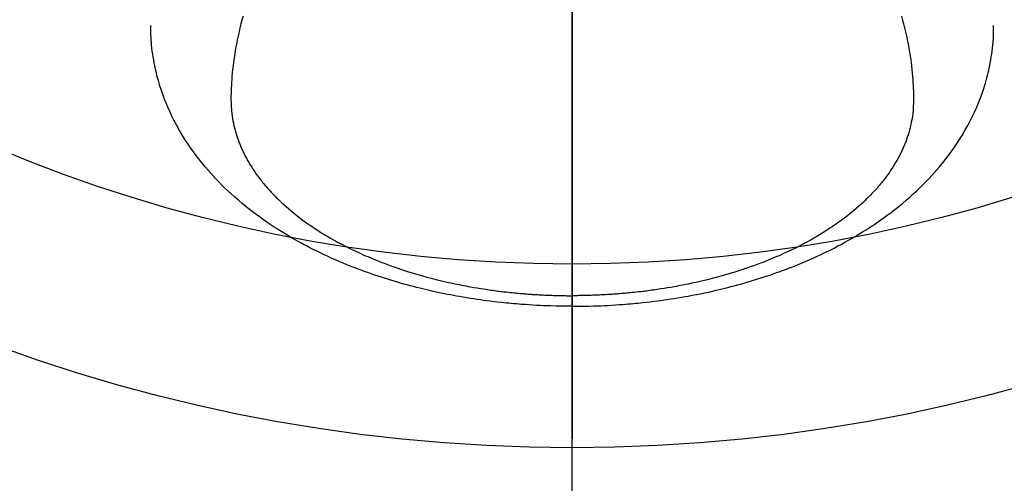
# Model space of a CAD drawing. Extents: x 55896 to 82369, y -22075 to -13205.
# Drawn here: x 71285 to 71339, y -15073 to -15048 of the extents above; entities that cross this region are included whole.
import ezdxf

# ---------------------------------------------------------------- set-up
doc = ezdxf.new("R2010")
doc.units = 0
doc.header["$LTSCALE"] = 50
doc.header["$MEASUREMENT"] = 0
doc.linetypes.add('CENTER2', pattern=[1.125, 0.75, -0.125, 0.125, -0.125])
doc.layers.get('0').update_dxf_attribs({"linetype": 'CONTINUOUS'})
for name, color, linetype in [('150-機器', 8, 'CONTINUOUS'), ('160-文字', 254, 'CONTINUOUS'), ('166-寸法B', 11, 'CONTINUOUS')]:
    doc.layers.add(name, color=color, linetype=linetype)
doc.styles.add('KH001', font='txt')
doc.dimstyles.new('KH1xx030', dxfattribs={"dimscale": 30, "dimtxt": 2, "dimasz": 0.6, "dimexe": 0.3, "dimexo": 1.2, "dimgap": 0.5, "dimtad": 3, "dimdec": 1, "dimdsep": 46, "dimlunit": 6, "dimtxsty": 'KH001', "dimblk": 'DOT', "dimcen": 1, "dimdle": 1, "dimclrd": 256, "dimclre": 256, "dimclrt": 256, "dimadec": 0, "dimazin": 0, "dimtfac": 1, "dimtdec": 1, "dimtix": 1, "dimtmove": 2, "dimatfit": 3, "dimldrblk": 'CLOSEDBLANK', "dimfxl": 1, "dimtolj": 1, "dimtzin": 0, "dimlwd": -1, "dimlwe": -1, "dimarcsym": 0})

# ---------------------------------------------------------------- blocks, each defined once
blk = doc.blocks.new('F402_H')
at = {"layer": '150-機器', "color": 161, "linetype": 'CENTER2'}
blk.add_line((0, 136.026), (0, -355.416), dxfattribs=at)
at = {"layer": '150-機器', "color": 13, "linetype": 'Continuous'}
for points in [[(-17.916, -272.218), (-17.974, -272.426), (-18.029, -272.635), (-18.083, -272.845), (-18.133, -273.056), (-18.167, -273.204), (-18.2, -273.354), (-18.231, -273.503), (-18.261, -273.653), (-18.289, -273.801), (-18.317, -273.95), (-18.343, -274.099), (-18.368, -274.248), (-18.386, -274.367), (-18.404, -274.485), (-18.421, -274.604), (-18.436, -274.723), (-18.46, -274.914), (-18.482, -275.106), (-18.501, -275.298), (-18.518, -275.49), (-18.531, -275.651), (-18.541, -275.812), (-18.55, -275.974), (-18.558, -276.135), (-18.564, -276.281), (-18.568, -276.427), (-18.571, -276.573), (-18.571, -276.719), (-18.568, -276.921), (-18.56, -277.123), (-18.546, -277.325), (-18.525, -277.527), (-18.509, -277.652), (-18.49, -277.777), (-18.468, -277.901), (-18.443, -278.025), (-18.414, -278.159), (-18.382, -278.292), (-18.347, -278.424), (-18.31, -278.556), (-18.272, -278.68), (-18.232, -278.803), (-18.189, -278.926), (-18.144, -279.048), (-18.078, -279.215), (-18.008, -279.38), (-17.933, -279.544), (-17.855, -279.706), (-17.793, -279.827), (-17.729, -279.947), (-17.664, -280.066), (-17.596, -280.184), (-17.519, -280.312), (-17.44, -280.438), (-17.358, -280.564), (-17.275, -280.687), (-17.192, -280.805), (-17.108, -280.921), (-17.022, -281.036), (-16.934, -281.149), (-16.883, -281.215), (-16.83, -281.28), (-16.777, -281.344), (-16.724, -281.408), (-16.655, -281.489), (-16.586, -281.569), (-16.515, -281.649), (-16.444, -281.727), (-16.378, -281.799), (-16.311, -281.87), (-16.243, -281.94), (-16.175, -282.01), (-16.09, -282.096), (-16.003, -282.181), (-15.916, -282.265), (-15.827, -282.349), (-15.703, -282.464), (-15.576, -282.577), (-15.448, -282.689), (-15.319, -282.799), (-15.211, -282.888), (-15.103, -282.975), (-14.993, -283.062), (-14.883, -283.148), (-14.76, -283.241), (-14.635, -283.333), (-14.51, -283.424), (-14.384, -283.514), (-14.264, -283.597), (-14.143, -283.68), (-14.022, -283.761), (-13.899, -283.841), (-13.827, -283.888), (-13.753, -283.934), (-13.68, -283.981), (-13.606, -284.026), (-13.456, -284.118), (-13.304, -284.209), (-13.151, -284.297), (-12.998, -284.384), (-12.885, -284.447), (-12.772, -284.509), (-12.659, -284.57), (-12.545, -284.631), (-12.347, -284.734), (-12.147, -284.834), (-11.946, -284.933), (-11.744, -285.029), (-11.622, -285.085), (-11.5, -285.141), (-11.377, -285.196), (-11.255, -285.25), (-11.13, -285.304), (-11.004, -285.357), (-10.879, -285.41), (-10.753, -285.462), (-10.625, -285.513), (-10.496, -285.564), (-10.367, -285.615), (-10.238, -285.664), (-10.054, -285.733), (-9.87, -285.801), (-9.685, -285.866), (-9.499, -285.93), (-9.459, -285.944), (-9.418, -285.957), (-9.378, -285.971), (-9.338, -285.984), (-9.229, -286.02), (-9.121, -286.055), (-9.012, -286.09), (-8.904, -286.125), (-8.715, -286.183), (-8.526, -286.24), (-8.337, -286.295), (-8.147, -286.349), (-7.908, -286.415), (-7.669, -286.478), (-7.429, -286.539), (-7.188, -286.599), (-7.037, -286.635), (-6.886, -286.67), (-6.735, -286.704), (-6.584, -286.737), (-6.443, -286.767), (-6.301, -286.797), (-6.16, -286.826), (-6.018, -286.854), (-5.899, -286.877), (-5.78, -286.9), (-5.661, -286.922), (-5.542, -286.944), (-5.362, -286.975), (-5.181, -287.006), (-5.001, -287.035), (-4.821, -287.063), (-4.723, -287.078), (-4.626, -287.093), (-4.529, -287.107), (-4.432, -287.121), (-4.334, -287.135), (-4.237, -287.148), (-4.139, -287.161), (-4.042, -287.174), (-3.968, -287.183), (-3.895, -287.192), (-3.821, -287.201), (-3.747, -287.21), (-3.712, -287.214), (-3.676, -287.218), (-3.64, -287.222), (-3.605, -287.226), (-3.493, -287.239), (-3.38, -287.251), (-3.268, -287.262), (-3.156, -287.274), (-3.082, -287.281), (-3.007, -287.288), (-2.933, -287.295), (-2.859, -287.302), (-2.797, -287.307), (-2.735, -287.312), (-2.673, -287.318), (-2.611, -287.323), (-2.549, -287.328), (-2.487, -287.333), (-2.425, -287.338), (-2.363, -287.343), (-2.301, -287.347), (-2.238, -287.351), (-2.176, -287.356), (-2.114, -287.36), (-2.014, -287.366), (-1.914, -287.372), (-1.815, -287.378), (-1.715, -287.383), (-1.64, -287.387), (-1.565, -287.391), (-1.49, -287.394), (-1.415, -287.397), (-1.34, -287.401), (-1.265, -287.404), (-1.189, -287.407), (-1.114, -287.409), (-1.027, -287.412), (-0.939, -287.415), (-0.852, -287.417), (-0.764, -287.419), (-0.702, -287.421), (-0.639, -287.422), (-0.577, -287.423), (-0.514, -287.424), (-0.439, -287.426), (-0.363, -287.427), (-0.288, -287.428), (-0.213, -287.428), (-0.16, -287.429), (-0.106, -287.429), (-0.053, -287.428), (0, -287.428)], [(17.916, -272.218), (17.974, -272.426), (18.029, -272.635), (18.083, -272.845), (18.133, -273.056), (18.167, -273.204), (18.2, -273.354), (18.231, -273.503), (18.261, -273.653), (18.289, -273.801), (18.317, -273.95), (18.343, -274.099), (18.368, -274.248), (18.386, -274.367), (18.404, -274.485), (18.421, -274.604), (18.436, -274.723), (18.46, -274.914), (18.482, -275.106), (18.501, -275.298), (18.518, -275.49), (18.531, -275.651), (18.541, -275.812), (18.55, -275.974), (18.558, -276.135), (18.564, -276.281), (18.568, -276.427), (18.571, -276.573), (18.571, -276.719), (18.568, -276.921), (18.56, -277.123), (18.546, -277.325), (18.525, -277.527), (18.509, -277.652), (18.49, -277.777), (18.468, -277.901), (18.443, -278.025), (18.414, -278.159), (18.382, -278.292), (18.347, -278.424), (18.31, -278.556), (18.272, -278.68), (18.232, -278.803), (18.189, -278.926), (18.144, -279.048), (18.078, -279.215), (18.008, -279.38), (17.933, -279.544), (17.855, -279.706), (17.793, -279.827), (17.729, -279.947), (17.664, -280.066), (17.596, -280.184), (17.519, -280.312), (17.44, -280.438), (17.358, -280.564), (17.275, -280.687), (17.192, -280.805), (17.108, -280.921), (17.022, -281.036), (16.934, -281.149), (16.883, -281.215), (16.83, -281.28), (16.777, -281.344), (16.724, -281.408), (16.655, -281.489), (16.586, -281.569), (16.515, -281.649), (16.444, -281.727), (16.378, -281.799), (16.311, -281.87), (16.243, -281.94), (16.175, -282.01), (16.09, -282.096), (16.003, -282.181), (15.916, -282.265), (15.827, -282.349), (15.703, -282.464), (15.576, -282.577), (15.448, -282.689), (15.319, -282.799), (15.211, -282.888), (15.103, -282.975), (14.993, -283.062), (14.883, -283.148), (14.76, -283.241), (14.635, -283.333), (14.51, -283.424), (14.384, -283.514), (14.264, -283.597), (14.143, -283.68), (14.022, -283.761), (13.899, -283.841), (13.827, -283.888), (13.753, -283.934), (13.68, -283.981), (13.606, -284.026), (13.456, -284.118), (13.304, -284.209), (13.151, -284.297), (12.998, -284.384), (12.885, -284.447), (12.772, -284.509), (12.659, -284.57), (12.545, -284.631), (12.347, -284.734), (12.147, -284.834), (11.946, -284.933), (11.744, -285.029), (11.622, -285.085), (11.5, -285.141), (11.377, -285.196), (11.255, -285.25), (11.13, -285.304), (11.004, -285.357), (10.879, -285.41), (10.753, -285.462), (10.625, -285.513), (10.496, -285.564), (10.367, -285.615), (10.238, -285.664), (10.054, -285.733), (9.87, -285.801), (9.685, -285.866), (9.499, -285.93), (9.459, -285.944), (9.418, -285.957), (9.378, -285.971), (9.338, -285.984), (9.229, -286.02), (9.121, -286.055), (9.012, -286.09), (8.904, -286.125), (8.715, -286.183), (8.526, -286.24), (8.337, -286.295), (8.147, -286.349), (7.908, -286.415), (7.669, -286.478), (7.429, -286.539), (7.188, -286.599), (7.037, -286.635), (6.886, -286.67), (6.735, -286.704), (6.584, -286.737), (6.443, -286.767), (6.301, -286.797), (6.16, -286.826), (6.018, -286.854), (5.899, -286.877), (5.78, -286.9), (5.661, -286.922), (5.542, -286.944), (5.362, -286.975), (5.181, -287.006), (5.001, -287.035), (4.821, -287.063), (4.723, -287.078), (4.626, -287.093), (4.529, -287.107), (4.432, -287.121), (4.334, -287.135), (4.237, -287.148), (4.139, -287.161), (4.042, -287.174), (3.968, -287.183), (3.895, -287.192), (3.821, -287.201), (3.747, -287.21), (3.712, -287.214), (3.676, -287.218), (3.64, -287.222), (3.605, -287.226), (3.493, -287.239), (3.38, -287.251), (3.268, -287.262), (3.156, -287.274), (3.082, -287.281), (3.007, -287.288), (2.933, -287.295), (2.859, -287.302), (2.797, -287.307), (2.735, -287.312), (2.673, -287.318), (2.611, -287.323), (2.549, -287.328), (2.487, -287.333), (2.425, -287.338), (2.363, -287.343), (2.301, -287.347), (2.238, -287.351), (2.176, -287.356), (2.114, -287.36), (2.014, -287.366), (1.914, -287.372), (1.815, -287.378), (1.715, -287.383), (1.64, -287.387), (1.565, -287.391), (1.49, -287.394), (1.415, -287.397), (1.34, -287.401), (1.265, -287.404), (1.189, -287.407), (1.114, -287.409), (1.027, -287.412), (0.939, -287.415), (0.852, -287.417), (0.764, -287.419), (0.702, -287.421), (0.639, -287.422), (0.577, -287.423), (0.514, -287.424), (0.439, -287.426), (0.363, -287.427), (0.288, -287.428), (0.213, -287.428), (0.16, -287.429), (0.106, -287.429), (0.053, -287.428), (0, -287.428)], [(0, -288.007), (-0.294, -288.004), (-0.589, -288.001), (-0.883, -287.995), (-1.178, -287.988), (-1.369, -287.981), (-1.561, -287.974), (-1.752, -287.965), (-1.943, -287.955), (-2.146, -287.943), (-2.349, -287.931), (-2.552, -287.917), (-2.754, -287.902), (-2.897, -287.891), (-3.04, -287.879), (-3.182, -287.867), (-3.325, -287.854), (-3.455, -287.842), (-3.586, -287.829), (-3.716, -287.815), (-3.846, -287.801), (-4.047, -287.779), (-4.247, -287.756), (-4.447, -287.731), (-4.647, -287.706), (-4.823, -287.682), (-4.999, -287.658), (-5.174, -287.633), (-5.349, -287.607), (-5.547, -287.576), (-5.745, -287.545), (-5.942, -287.511), (-6.139, -287.477), (-6.301, -287.448), (-6.462, -287.418), (-6.623, -287.388), (-6.784, -287.357), (-7.046, -287.304), (-7.308, -287.249), (-7.569, -287.192), (-7.83, -287.133), (-7.987, -287.096), (-8.144, -287.059), (-8.301, -287.021), (-8.458, -286.982), (-8.636, -286.936), (-8.813, -286.889), (-8.99, -286.842), (-9.167, -286.793), (-9.343, -286.744), (-9.517, -286.693), (-9.692, -286.642), (-9.866, -286.59), (-10.039, -286.537), (-10.211, -286.483), (-10.383, -286.427), (-10.555, -286.371), (-10.746, -286.307), (-10.936, -286.242), (-11.126, -286.175), (-11.316, -286.107), (-11.43, -286.065), (-11.545, -286.022), (-11.659, -285.979), (-11.773, -285.935), (-11.948, -285.867), (-12.122, -285.798), (-12.295, -285.728), (-12.469, -285.657), (-12.639, -285.585), (-12.81, -285.512), (-12.98, -285.438), (-13.149, -285.363), (-13.326, -285.282), (-13.502, -285.2), (-13.677, -285.117), (-13.852, -285.032), (-13.996, -284.961), (-14.139, -284.889), (-14.282, -284.815), (-14.424, -284.741), (-14.63, -284.633), (-14.834, -284.522), (-15.037, -284.409), (-15.239, -284.294), (-15.428, -284.183), (-15.617, -284.07), (-15.803, -283.955), (-15.989, -283.839), (-16.102, -283.767), (-16.215, -283.694), (-16.327, -283.62), (-16.439, -283.546), (-16.617, -283.425), (-16.793, -283.302), (-16.968, -283.177), (-17.141, -283.05), (-17.351, -282.892), (-17.56, -282.732), (-17.765, -282.568), (-17.969, -282.402), (-18.167, -282.235), (-18.363, -282.065), (-18.556, -281.892), (-18.746, -281.716), (-18.917, -281.552), (-19.086, -281.386), (-19.252, -281.217), (-19.415, -281.046), (-19.692, -280.745), (-19.96, -280.436), (-20.22, -280.121), (-20.47, -279.798), (-20.619, -279.596), (-20.764, -279.392), (-20.905, -279.185), (-21.043, -278.975), (-21.21, -278.707), (-21.372, -278.435), (-21.526, -278.159), (-21.673, -277.88), (-21.784, -277.658), (-21.889, -277.433), (-21.991, -277.207), (-22.087, -276.978), (-22.168, -276.775), (-22.246, -276.57), (-22.319, -276.365), (-22.389, -276.157), (-22.435, -276.013), (-22.48, -275.867), (-22.522, -275.721), (-22.562, -275.575), (-22.598, -275.437), (-22.632, -275.298), (-22.664, -275.16), (-22.694, -275.02), (-22.7, -274.993), (-22.706, -274.965), (-22.712, -274.937), (-22.717, -274.91), (-22.748, -274.751), (-22.777, -274.592), (-22.804, -274.433), (-22.829, -274.273), (-22.851, -274.114), (-22.871, -273.954), (-22.889, -273.793), (-22.903, -273.633), (-22.91, -273.538), (-22.916, -273.444), (-22.921, -273.349), (-22.925, -273.254), (-22.928, -273.169), (-22.929, -273.083), (-22.931, -272.998), (-22.931, -272.913), (-22.931, -272.866), (-22.93, -272.818), (-22.929, -272.771), (-22.929, -272.723)], [(0, -288.007), (0.294, -288.004), (0.589, -288.001), (0.883, -287.995), (1.178, -287.988), (1.369, -287.981), (1.561, -287.974), (1.752, -287.965), (1.943, -287.955), (2.146, -287.943), (2.349, -287.931), (2.552, -287.917), (2.754, -287.902), (2.897, -287.891), (3.04, -287.879), (3.182, -287.867), (3.325, -287.854), (3.455, -287.842), (3.586, -287.829), (3.716, -287.815), (3.846, -287.801), (4.047, -287.779), (4.247, -287.756), (4.447, -287.731), (4.647, -287.706), (4.823, -287.682), (4.999, -287.658), (5.174, -287.633), (5.349, -287.607), (5.547, -287.576), (5.745, -287.545), (5.942, -287.511), (6.139, -287.477), (6.301, -287.448), (6.462, -287.418), (6.623, -287.388), (6.784, -287.357), (7.046, -287.304), (7.308, -287.249), (7.569, -287.192), (7.83, -287.133), (7.987, -287.096), (8.144, -287.059), (8.301, -287.021), (8.458, -286.982), (8.636, -286.936), (8.813, -286.889), (8.99, -286.842), (9.167, -286.793), (9.343, -286.744), (9.517, -286.693), (9.692, -286.642), (9.866, -286.59), (10.039, -286.537), (10.211, -286.483), (10.383, -286.427), (10.555, -286.371), (10.746, -286.307), (10.936, -286.242), (11.126, -286.175), (11.316, -286.107), (11.43, -286.065), (11.545, -286.022), (11.659, -285.979), (11.773, -285.935), (11.948, -285.867), (12.122, -285.798), (12.295, -285.728), (12.469, -285.657), (12.639, -285.585), (12.81, -285.512), (12.98, -285.438), (13.149, -285.363), (13.326, -285.282), (13.502, -285.2), (13.677, -285.117), (13.852, -285.032), (13.996, -284.961), (14.139, -284.889), (14.282, -284.815), (14.424, -284.741), (14.63, -284.633), (14.834, -284.522), (15.037, -284.409), (15.239, -284.294), (15.428, -284.183), (15.617, -284.07), (15.803, -283.955), (15.989, -283.839), (16.102, -283.767), (16.215, -283.694), (16.327, -283.62), (16.439, -283.546), (16.617, -283.425), (16.793, -283.302), (16.968, -283.177), (17.141, -283.05), (17.351, -282.892), (17.56, -282.732), (17.765, -282.568), (17.969, -282.402), (18.167, -282.235), (18.363, -282.065), (18.556, -281.892), (18.746, -281.716), (18.917, -281.552), (19.086, -281.386), (19.252, -281.217), (19.415, -281.046), (19.692, -280.745), (19.96, -280.436), (20.22, -280.121), (20.47, -279.798), (20.619, -279.596), (20.764, -279.392), (20.905, -279.185), (21.043, -278.975), (21.21, -278.707), (21.372, -278.435), (21.526, -278.159), (21.673, -277.88), (21.784, -277.658), (21.889, -277.433), (21.991, -277.207), (22.087, -276.978), (22.168, -276.775), (22.246, -276.57), (22.319, -276.365), (22.389, -276.157), (22.435, -276.013), (22.48, -275.867), (22.522, -275.721), (22.562, -275.575), (22.598, -275.437), (22.632, -275.298), (22.664, -275.16), (22.694, -275.02), (22.7, -274.993), (22.706, -274.965), (22.712, -274.937), (22.717, -274.91), (22.748, -274.751), (22.777, -274.592), (22.804, -274.433), (22.829, -274.273), (22.851, -274.114), (22.871, -273.954), (22.889, -273.793), (22.903, -273.633), (22.91, -273.538), (22.916, -273.444), (22.921, -273.349), (22.925, -273.254), (22.928, -273.169), (22.929, -273.083), (22.931, -272.998), (22.931, -272.913), (22.931, -272.866), (22.93, -272.818), (22.929, -272.771), (22.929, -272.723)]]:
    blk.add_lwpolyline(points, dxfattribs=at)
blk = doc.blocks.new('_ClosedBlank')
at = {"color": 0, "linetype": 'ByBlock', "lineweight": -2}
for p, q in [((-1, 0.1667), (0, 0)), ((-1, 0.1667), (-1, -0.1667)), ((0, 0), (-1, -0.1667))]:
    blk.add_line(p, q, dxfattribs=at)
blk = doc.blocks.new('_Dot')
at = {"color": 0, "linetype": 'ByBlock', "lineweight": -2}
blk.add_line((-0.5, 0), (-1, 0), dxfattribs=at)
at = {"color": 0, "linetype": 'ByBlock', "const_width": 0.5}
blk.add_lwpolyline([(-0.25, 0, 1), (0.25, 0, 1)], format="xyb", close=True, dxfattribs=at)

msp = doc.modelspace()

# ---------------------------------------------------------------- linework, layer by layer
at = {"layer": '150-機器', "color": 13}
for radius in [90.5, 80.5]:
    msp.add_circle((71315.343, -14980.581), radius, dxfattribs=at)
at = {"layer": '166-寸法B'}
msp.add_line((71315.343, -14849.345), (71315.343, -15107.656), dxfattribs=at)

# ---------------------------------------------------------------- block references
at = {"layer": '150-機器', "xscale": -1}
msp.add_blockref('F402_H', (71315.357, -14775.371), dxfattribs=at)

# ---------------------------------------------------------------- leaders
at = {"layer": '160-文字'}
msp.add_leader([(71435.357, -14775.506), (71107.128, -16449.988)], dimstyle='KH1xx030', override={"dimgap": 0.5, "dimtad": 1}, dxfattribs=at)

doc.saveas('drawing.dxf')
